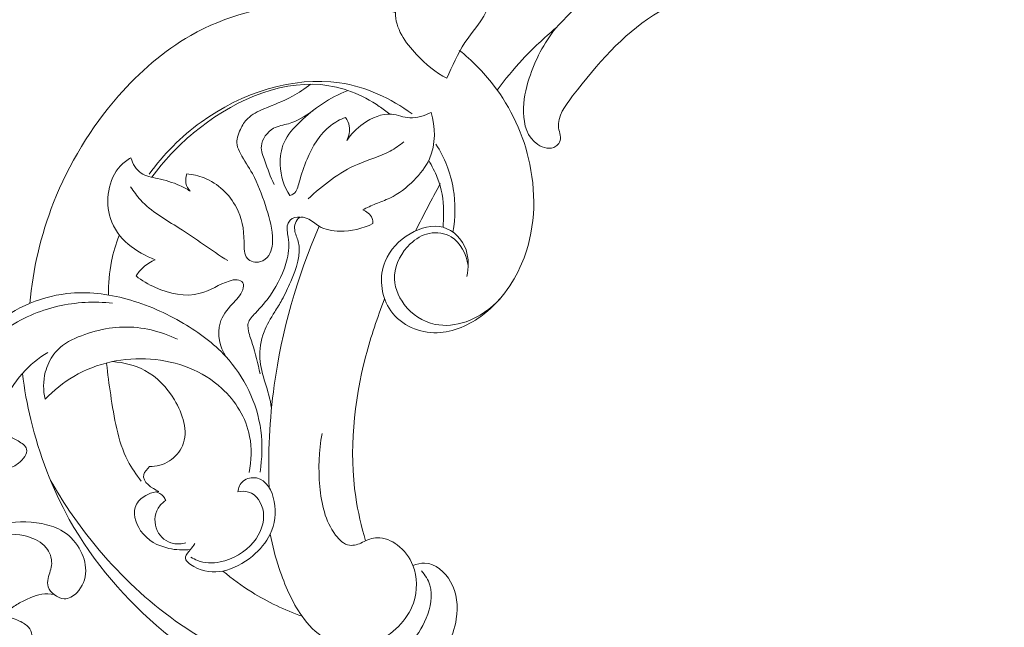
# Model space of a CAD drawing. Units: centimetres. Extents: x 165 to 332, y -118 to 118.
# Drawn here: x 253 to 264, y -47 to -41 of the extents above; entities that cross this region are included whole.
import ezdxf

# ---------------------------------------------------------------- set-up
doc = ezdxf.new("R2010")
doc.units = ezdxf.units.CM
doc.header["$MEASUREMENT"] = 0
doc.layers.add('layer 1', color=7, linetype='Continuous')

msp = doc.modelspace()

# ---------------------------------------------------------------- linework, layer by layer
at = {"layer": 'layer 1', "color": 250, "lineweight": 20}
for points, knots in [([(164.67986, -117.93056), (164.67986, -117.93056), (164.67986, 118.25515), (164.67986, 118.25515), (164.67986, 118.25515), (164.67986, 118.25515), (331.67985, 118.25515), (331.67985, 118.25515), (331.67985, 118.25515), (331.67985, 118.25515), (331.67985, -117.93056), (331.67985, -117.93056), (331.67985, -117.93056), (331.67985, -117.93056), (164.67986, -117.93056), (164.67986, -117.93056)], [0, 0, 0, 0, 0.2, 0.2, 0.2, 0.2, 0.4, 0.4, 0.4, 0.4, 0.6, 0.6, 0.6, 0.6, 1, 1, 1, 1]), ([(258.36568, -40.18799), (258.40688, -40.23216), (258.441, -40.28373), (258.46312, -40.34196), (258.46312, -40.34196), (258.50294, -40.44682), (258.50386, -40.57335), (258.46592, -40.68355), (258.46592, -40.68355), (258.41653, -40.82702), (258.30129, -40.94282), (258.21486, -41.07206), (258.21486, -41.07206), (258.13344, -41.19383), (258.07756, -41.3275), (258.01926, -41.45948)], [0, 0, 0, 0, 0.2, 0.2, 0.2, 0.2, 0.4, 0.4, 0.4, 0.4, 0.6, 0.6, 0.6, 0.6, 1, 1, 1, 1]), ([(259.1774, -40.94267), (259.31744, -40.78109), (259.4736, -40.63239), (259.64275, -40.5018), (259.64275, -40.5018), (259.81029, -40.37245), (259.99057, -40.2609), (260.17804, -40.16864)], [0, 0, 0, 0, 0.33333333, 0.33333333, 0.33333333, 0.33333333, 1, 1, 1, 1]), ([(258.01926, -41.45948), (257.89483, -41.39512), (257.78965, -41.30795), (257.68975, -41.20177), (257.68975, -41.20177), (257.56922, -41.07367), (257.45637, -40.91789), (257.46088, -40.74579), (257.46088, -40.74579), (257.46449, -40.60785), (257.54348, -40.45941), (257.63544, -40.34447)], [0, 0, 0, 0, 0.25, 0.25, 0.25, 0.25, 0.5, 0.5, 0.5, 0.5, 1, 1, 1, 1]), ([(259.19818, -40.91569), (259.07134, -41.07675), (258.97447, -41.26371), (258.91159, -41.45635), (258.91159, -41.45635), (258.87204, -41.57754), (258.84593, -41.70097), (258.84913, -41.82802), (258.84913, -41.82802), (258.8525, -41.96268), (258.88879, -42.1014), (259.00416, -42.17583), (259.00416, -42.17583), (259.06319, -42.21391), (259.14294, -42.23516), (259.20094, -42.19552), (259.20094, -42.19552), (259.21702, -42.18451), (259.23144, -42.16883), (259.23972, -42.15209), (259.23972, -42.15209), (259.26305, -42.10486), (259.2376, -42.04915), (259.23072, -41.99557), (259.23072, -41.99557), (259.21476, -41.87122), (259.29889, -41.7583), (259.38244, -41.64989), (259.38244, -41.64989), (259.6538, -41.29775), (259.91892, -40.99324), (260.25844, -40.77645), (260.25844, -40.77645), (260.54525, -40.59329), (260.88515, -40.47275), (261.21606, -40.41237)], [0, 0, 0, 0, 0.1, 0.1, 0.1, 0.1, 0.2, 0.2, 0.2, 0.2, 0.3, 0.3, 0.3, 0.3, 0.4, 0.4, 0.4, 0.4, 0.5, 0.5, 0.5, 0.5, 0.6, 0.6, 0.6, 0.6, 0.7, 0.7, 0.7, 0.7, 0.8, 0.8, 0.8, 0.8, 1, 1, 1, 1]), ([(253.49612, -43.89818), (253.52932, -43.52958), (253.61506, -43.15853), (253.75406, -42.80483), (253.75406, -42.80483), (253.91843, -42.38664), (254.15723, -41.9927), (254.45816, -41.64976), (254.45816, -41.64976), (254.68482, -41.39145), (254.94673, -41.16208), (255.2404, -40.99528), (255.2404, -40.99528), (255.61925, -40.78011), (256.05098, -40.66911), (256.47471, -40.6442), (256.47471, -40.6442), (256.81297, -40.62432), (257.14613, -40.6593), (257.46088, -40.74579)], [0, 0, 0, 0, 0.16666667, 0.16666667, 0.16666667, 0.16666667, 0.33333333, 0.33333333, 0.33333333, 0.33333333, 0.5, 0.5, 0.5, 0.5, 0.66666667, 0.66666667, 0.66666667, 0.66666667, 1, 1, 1, 1]), ([(258.56413, -41.5872), (258.65014, -41.47138), (258.74159, -41.35991), (258.84018, -41.2543), (258.84018, -41.2543), (258.95212, -41.1344), (259.07325, -41.02206), (259.19818, -40.91569)], [0, 0, 0, 0, 0.33333333, 0.33333333, 0.33333333, 0.33333333, 1, 1, 1, 1]), ([(258.15365, -41.15719), (258.29047, -41.26585), (258.41445, -41.39122), (258.52178, -41.53038), (258.52178, -41.53038), (258.71332, -41.7787), (258.85187, -42.0709), (258.91814, -42.39098), (258.91814, -42.39098), (258.99073, -42.74165), (258.97656, -43.1258), (258.82949, -43.46923), (258.82949, -43.46923), (258.73454, -43.69095), (258.58422, -43.89569), (258.38538, -44.03864), (258.38538, -44.03864), (258.23422, -44.14733), (258.05502, -44.2203), (257.8784, -44.21611), (257.8784, -44.21611), (257.68452, -44.21151), (257.49375, -44.11393), (257.39225, -43.94999), (257.39225, -43.94999), (257.3024, -43.80483), (257.28253, -43.60764), (257.34867, -43.44331), (257.34867, -43.44331), (257.39889, -43.31855), (257.49868, -43.21271), (257.62025, -43.14242), (257.62025, -43.14242), (257.73341, -43.07699), (257.86544, -43.04237), (257.9782, -43.07356), (257.9782, -43.07356), (258.09205, -43.10504), (258.18625, -43.20364), (258.22622, -43.31889), (258.22622, -43.31889), (258.25769, -43.40963), (258.25555, -43.5107), (258.23371, -43.60605)], [0, 0, 0, 0, 0.08333333, 0.08333333, 0.08333333, 0.08333333, 0.16666667, 0.16666667, 0.16666667, 0.16666667, 0.25, 0.25, 0.25, 0.25, 0.33333333, 0.33333333, 0.33333333, 0.33333333, 0.41666667, 0.41666667, 0.41666667, 0.41666667, 0.5, 0.5, 0.5, 0.5, 0.58333333, 0.58333333, 0.58333333, 0.58333333, 0.66666667, 0.66666667, 0.66666667, 0.66666667, 0.75, 0.75, 0.75, 0.75, 0.83333333, 0.83333333, 0.83333333, 0.83333333, 1, 1, 1, 1]), ([(257.64122, -41.84426), (257.41181, -41.67783), (257.14295, -41.55032), (256.85335, -41.50798), (256.85335, -41.50798), (256.35326, -41.43487), (255.79129, -41.61579), (255.35292, -41.93369), (255.35292, -41.93369), (255.13505, -42.09168), (254.94772, -42.28352), (254.79016, -42.49694)], [0, 0, 0, 0, 0.25, 0.25, 0.25, 0.25, 0.5, 0.5, 0.5, 0.5, 1, 1, 1, 1]), ([(257.39876, -41.84689), (257.36249, -41.81734), (257.32488, -41.78932), (257.28591, -41.763), (257.28591, -41.763), (257.09889, -41.63664), (256.88082, -41.54919), (256.65245, -41.52805), (256.65245, -41.52805), (256.18056, -41.48436), (255.66471, -41.72376), (255.2699, -42.05141), (255.2699, -42.05141), (255.09759, -42.19441), (254.94833, -42.35421), (254.81962, -42.53172)], [0, 0, 0, 0, 0.2, 0.2, 0.2, 0.2, 0.4, 0.4, 0.4, 0.4, 0.6, 0.6, 0.6, 0.6, 1, 1, 1, 1]), ([(255.19792, -42.49299), (255.26281, -42.50001), (255.32638, -42.51451), (255.38638, -42.53859), (255.38638, -42.53859), (255.53579, -42.59853), (255.66309, -42.71784), (255.73655, -42.8582), (255.73655, -42.8582), (255.79417, -42.96828), (255.81865, -43.09132), (255.82017, -43.23145), (255.82017, -43.23145), (255.8209, -43.29837), (255.81638, -43.36919), (255.85535, -43.4111), (255.85535, -43.4111), (255.88657, -43.4447), (255.94572, -43.45972), (255.99612, -43.44537), (255.99612, -43.44537), (256.03266, -43.43497), (256.06461, -43.40914), (256.08621, -43.37849), (256.08621, -43.37849), (256.12744, -43.31997), (256.131, -43.24383), (256.1264, -43.17254), (256.1264, -43.17254), (256.11855, -43.05097), (256.087, -42.94346), (256.05125, -42.83541), (256.05125, -42.83541), (256.01231, -42.71774), (255.96837, -42.59942), (255.90922, -42.49227), (255.90922, -42.49227), (255.86852, -42.41852), (255.82062, -42.35007), (255.78014, -42.27405), (255.78014, -42.27405), (255.76416, -42.24404), (255.74934, -42.21284), (255.74431, -42.17949), (255.74431, -42.17949), (255.73623, -42.12576), (255.75356, -42.06642), (255.77906, -42.01235), (255.77906, -42.01235), (255.79977, -41.96841), (255.82587, -41.92794), (255.85923, -41.89545), (255.85923, -41.89545), (255.90723, -41.84869), (255.97026, -41.81849), (256.03298, -41.79124), (256.03298, -41.79124), (256.13874, -41.74529), (256.24364, -41.70776), (256.34289, -41.65374), (256.34289, -41.65374), (256.41169, -41.61629), (256.47777, -41.57092), (256.54091, -41.5229)], [0, 0, 0, 0, 0.05882353, 0.05882353, 0.05882353, 0.05882353, 0.11764706, 0.11764706, 0.11764706, 0.11764706, 0.17647059, 0.17647059, 0.17647059, 0.17647059, 0.23529412, 0.23529412, 0.23529412, 0.23529412, 0.29411765, 0.29411765, 0.29411765, 0.29411765, 0.35294118, 0.35294118, 0.35294118, 0.35294118, 0.41176471, 0.41176471, 0.41176471, 0.41176471, 0.47058824, 0.47058824, 0.47058824, 0.47058824, 0.52941176, 0.52941176, 0.52941176, 0.52941176, 0.58823529, 0.58823529, 0.58823529, 0.58823529, 0.64705882, 0.64705882, 0.64705882, 0.64705882, 0.70588235, 0.70588235, 0.70588235, 0.70588235, 0.76470588, 0.76470588, 0.76470588, 0.76470588, 0.82352941, 0.82352941, 0.82352941, 0.82352941, 0.88235294, 0.88235294, 0.88235294, 0.88235294, 1, 1, 1, 1]), ([(256.31422, -42.7289), (256.25303, -42.63219), (256.2159, -42.51677), (256.21136, -42.39555), (256.21136, -42.39555), (256.20832, -42.31449), (256.21985, -42.23083), (256.25282, -42.15633), (256.25282, -42.15633), (256.29081, -42.07052), (256.35724, -41.99685), (256.42804, -41.92913), (256.42804, -41.92913), (256.57931, -41.78444), (256.75056, -41.6669), (256.93764, -41.59512)], [0, 0, 0, 0, 0.2, 0.2, 0.2, 0.2, 0.4, 0.4, 0.4, 0.4, 0.6, 0.6, 0.6, 0.6, 1, 1, 1, 1]), ([(256.14611, -42.60956), (256.10396, -42.52798), (256.07727, -42.44091), (256.04338, -42.35219), (256.04338, -42.35219), (256.0237, -42.30067), (256.00159, -42.24859), (256.00676, -42.19358), (256.00676, -42.19358), (256.01377, -42.11916), (256.07071, -42.03937), (256.13895, -42.00095), (256.13895, -42.00095), (256.1898, -41.97232), (256.24692, -41.96666), (256.30144, -41.95111), (256.30144, -41.95111), (256.39559, -41.92426), (256.48199, -41.86793), (256.56398, -41.81102)], [0, 0, 0, 0, 0.16666667, 0.16666667, 0.16666667, 0.16666667, 0.33333333, 0.33333333, 0.33333333, 0.33333333, 0.5, 0.5, 0.5, 0.5, 0.66666667, 0.66666667, 0.66666667, 0.66666667, 1, 1, 1, 1]), ([(257.84748, -41.82843), (257.77501, -41.864), (257.69319, -41.89235), (257.61655, -41.8877), (257.61655, -41.8877), (257.54918, -41.8836), (257.48582, -41.854), (257.41878, -41.84799), (257.41878, -41.84799), (257.31564, -41.83875), (257.20378, -41.88534), (257.11133, -41.95104), (257.11133, -41.95104), (257.04, -42.00171), (256.98023, -42.06374), (256.93292, -42.13459)], [0, 0, 0, 0, 0.2, 0.2, 0.2, 0.2, 0.4, 0.4, 0.4, 0.4, 0.6, 0.6, 0.6, 0.6, 1, 1, 1, 1]), ([(257.10548, -42.88445), (257.15192, -42.86127), (257.19852, -42.83834), (257.24633, -42.81868), (257.24633, -42.81868), (257.29721, -42.79777), (257.34947, -42.78057), (257.39919, -42.75719), (257.39919, -42.75719), (257.49576, -42.71177), (257.58277, -42.64304), (257.66057, -42.56457), (257.66057, -42.56457), (257.72964, -42.49489), (257.79144, -42.41754), (257.83018, -42.33035), (257.83018, -42.33035), (257.89998, -42.17325), (257.89482, -41.9842), (257.84748, -41.82843)], [0, 0, 0, 0, 0.16666667, 0.16666667, 0.16666667, 0.16666667, 0.33333333, 0.33333333, 0.33333333, 0.33333333, 0.5, 0.5, 0.5, 0.5, 0.66666667, 0.66666667, 0.66666667, 0.66666667, 1, 1, 1, 1]), ([(256.91816, -41.88286), (256.86227, -41.90531), (256.80749, -41.93405), (256.75882, -41.9712), (256.75882, -41.9712), (256.64117, -42.06101), (256.55921, -42.20001), (256.50217, -42.33408), (256.50217, -42.33408), (256.46759, -42.41536), (256.44218, -42.49482), (256.41762, -42.58611), (256.41762, -42.58611), (256.40499, -42.63307), (256.39259, -42.68315), (256.35622, -42.70953), (256.35622, -42.70953), (256.34391, -42.71845), (256.32886, -42.72466), (256.31422, -42.7289)], [0, 0, 0, 0, 0.16666667, 0.16666667, 0.16666667, 0.16666667, 0.33333333, 0.33333333, 0.33333333, 0.33333333, 0.5, 0.5, 0.5, 0.5, 0.66666667, 0.66666667, 0.66666667, 0.66666667, 1, 1, 1, 1]), ([(256.93292, -42.13459), (256.95649, -42.0858), (256.96934, -42.02877), (256.96066, -41.97752), (256.96066, -41.97752), (256.95473, -41.94251), (256.93875, -41.91019), (256.91816, -41.88286)], [0, 0, 0, 0, 0.33333333, 0.33333333, 0.33333333, 0.33333333, 1, 1, 1, 1]), ([(256.51282, -42.76552), (256.67381, -42.61756), (256.8507, -42.47725), (257.04843, -42.39162), (257.04843, -42.39162), (257.16581, -42.34078), (257.29055, -42.30922), (257.40307, -42.2479), (257.40307, -42.2479), (257.45539, -42.2194), (257.50507, -42.18446), (257.553, -42.14801)], [0, 0, 0, 0, 0.25, 0.25, 0.25, 0.25, 0.5, 0.5, 0.5, 0.5, 1, 1, 1, 1]), ([(258.08438, -43.12566), (258.11056, -42.96956), (258.11371, -42.80986), (258.08822, -42.65726), (258.08822, -42.65726), (258.05904, -42.48262), (257.99237, -42.31728), (257.9006, -42.17259)], [0, 0, 0, 0, 0.33333333, 0.33333333, 0.33333333, 0.33333333, 1, 1, 1, 1]), ([(254.59281, -42.31991), (254.55196, -42.34453), (254.51253, -42.37354), (254.47933, -42.40832), (254.47933, -42.40832), (254.34268, -42.5514), (254.31127, -42.79208), (254.37062, -42.97729), (254.37062, -42.97729), (254.44265, -43.20213), (254.64845, -43.34523), (254.85623, -43.42418)], [0, 0, 0, 0, 0.25, 0.25, 0.25, 0.25, 0.5, 0.5, 0.5, 0.5, 1, 1, 1, 1]), ([(255.23578, -42.68234), (255.19888, -42.65954), (255.16035, -42.63882), (255.12075, -42.62087), (255.12075, -42.62087), (255.04521, -42.58661), (254.96572, -42.56236), (254.88154, -42.54459), (254.88154, -42.54459), (254.8188, -42.53133), (254.75346, -42.52167), (254.70331, -42.48753), (254.70331, -42.48753), (254.64909, -42.45061), (254.61263, -42.38504), (254.59281, -42.31991)], [0, 0, 0, 0, 0.2, 0.2, 0.2, 0.2, 0.4, 0.4, 0.4, 0.4, 0.6, 0.6, 0.6, 0.6, 1, 1, 1, 1]), ([(257.9782, -43.07356), (257.97935, -43.01167), (257.98417, -42.9542), (257.98365, -42.89516), (257.98365, -42.89516), (257.9826, -42.77698), (257.96018, -42.65254), (257.91409, -42.53547), (257.91409, -42.53547), (257.88883, -42.47131), (257.85648, -42.40936), (257.82134, -42.3493)], [0, 0, 0, 0, 0.25, 0.25, 0.25, 0.25, 0.5, 0.5, 0.5, 0.5, 1, 1, 1, 1]), ([(255.19792, -42.49299), (255.1872, -42.52614), (255.18295, -42.56224), (255.18951, -42.59525), (255.18951, -42.59525), (255.1961, -42.62844), (255.2136, -42.65849), (255.23578, -42.68234)], [0, 0, 0, 0, 0.33333333, 0.33333333, 0.33333333, 0.33333333, 1, 1, 1, 1]), ([(255.64272, -43.43465), (255.46463, -43.32135), (255.29637, -43.19646), (255.11655, -43.08299), (255.11655, -43.08299), (254.96907, -42.98992), (254.8138, -42.90452), (254.69754, -42.77731), (254.69754, -42.77731), (254.65733, -42.73332), (254.6218, -42.68433), (254.58918, -42.63387)], [0, 0, 0, 0, 0.25, 0.25, 0.25, 0.25, 0.5, 0.5, 0.5, 0.5, 1, 1, 1, 1]), ([(257.21704, -43.03255), (257.2168, -43.01341), (257.21411, -42.99417), (257.20744, -42.97673), (257.20744, -42.97673), (257.1907, -42.93298), (257.14895, -42.90049), (257.10548, -42.88445)], [0, 0, 0, 0, 0.33333333, 0.33333333, 0.33333333, 0.33333333, 1, 1, 1, 1]), ([(255.99403, -44.66099), (255.96732, -44.55065), (255.94399, -44.43832), (255.90868, -44.33169), (255.90868, -44.33169), (255.89174, -44.28056), (255.87205, -44.23073), (255.86406, -44.17509), (255.86406, -44.17509), (255.861, -44.15381), (255.85966, -44.13168), (255.86455, -44.11129), (255.86455, -44.11129), (255.87448, -44.06988), (255.91012, -44.03565), (255.94312, -44.00179), (255.94312, -44.00179), (256.00495, -43.93832), (256.05747, -43.87612), (256.1052, -43.80779), (256.1052, -43.80779), (256.18773, -43.68968), (256.25594, -43.5533), (256.28684, -43.41417), (256.28684, -43.41417), (256.30415, -43.33622), (256.30975, -43.25741), (256.29791, -43.17844), (256.29791, -43.17844), (256.29086, -43.13139), (256.27763, -43.08429), (256.29306, -43.03894), (256.29306, -43.03894), (256.29835, -43.02342), (256.30699, -43.0081), (256.31883, -42.99636), (256.31883, -42.99636), (256.34676, -42.96868), (256.39249, -42.96087), (256.42913, -42.96535)], [0, 0, 0, 0, 0.09090909, 0.09090909, 0.09090909, 0.09090909, 0.18181818, 0.18181818, 0.18181818, 0.18181818, 0.27272727, 0.27272727, 0.27272727, 0.27272727, 0.36363636, 0.36363636, 0.36363636, 0.36363636, 0.45454545, 0.45454545, 0.45454545, 0.45454545, 0.54545455, 0.54545455, 0.54545455, 0.54545455, 0.63636364, 0.63636364, 0.63636364, 0.63636364, 0.72727273, 0.72727273, 0.72727273, 0.72727273, 0.81818182, 0.81818182, 0.81818182, 0.81818182, 1, 1, 1, 1]), ([(256.11689, -45.03241), (256.09083, -44.83571), (256.0022, -44.67485), (255.99121, -44.49321), (255.99121, -44.49321), (255.98551, -44.39918), (256.00063, -44.29959), (256.03631, -44.20672), (256.03631, -44.20672), (256.06539, -44.13101), (256.10813, -44.05978), (256.1518, -43.98955), (256.1518, -43.98955), (256.17867, -43.94632), (256.20589, -43.90349), (256.23035, -43.85976), (256.23035, -43.85976), (256.26584, -43.79629), (256.29551, -43.73092), (256.32484, -43.66191), (256.32484, -43.66191), (256.38526, -43.51977), (256.44424, -43.36217), (256.40615, -43.22577), (256.40615, -43.22577), (256.39451, -43.18408), (256.3738, -43.14437), (256.36833, -43.10117), (256.36833, -43.10117), (256.3653, -43.07728), (256.36694, -43.05233), (256.37598, -43.02707), (256.37598, -43.02707), (256.38455, -43.00315), (256.39976, -42.97898), (256.4198, -42.96894), (256.4198, -42.96894), (256.44427, -42.95669), (256.47595, -42.96554), (256.50312, -42.97776), (256.50312, -42.97776), (256.55432, -43.00079), (256.58951, -43.03578), (256.63245, -43.06095), (256.63245, -43.06095), (256.69638, -43.09841), (256.77747, -43.11412), (256.85856, -43.1158), (256.85856, -43.1158), (256.98194, -43.11835), (257.10534, -43.08846), (257.21704, -43.03255)], [0, 0, 0, 0, 0.07142857, 0.07142857, 0.07142857, 0.07142857, 0.14285714, 0.14285714, 0.14285714, 0.14285714, 0.21428571, 0.21428571, 0.21428571, 0.21428571, 0.28571429, 0.28571429, 0.28571429, 0.28571429, 0.35714286, 0.35714286, 0.35714286, 0.35714286, 0.42857143, 0.42857143, 0.42857143, 0.42857143, 0.5, 0.5, 0.5, 0.5, 0.57142857, 0.57142857, 0.57142857, 0.57142857, 0.64285714, 0.64285714, 0.64285714, 0.64285714, 0.71428571, 0.71428571, 0.71428571, 0.71428571, 0.78571429, 0.78571429, 0.78571429, 0.78571429, 0.85714286, 0.85714286, 0.85714286, 0.85714286, 1, 1, 1, 1]), ([(256.09169, -45.89422), (256.07747, -45.52718), (256.09472, -45.15556), (256.14619, -44.78503), (256.14619, -44.78503), (256.22768, -44.19833), (256.39495, -43.61439), (256.63245, -43.06095)], [0, 0, 0, 0, 0.33333333, 0.33333333, 0.33333333, 0.33333333, 1, 1, 1, 1]), ([(258.59765, -43.84334), (258.49678, -43.95542), (258.36755, -44.04769), (258.22597, -44.09666), (258.22597, -44.09666), (258.11595, -44.13472), (257.99847, -44.14664), (257.89072, -44.12459), (257.89072, -44.12459), (257.75775, -44.09739), (257.63959, -44.01848), (257.55666, -43.90852), (257.55666, -43.90852), (257.48813, -43.81765), (257.44366, -43.70559), (257.4514, -43.59052), (257.4514, -43.59052), (257.45963, -43.46829), (257.52677, -43.34266), (257.62218, -43.25294), (257.62218, -43.25294), (257.68156, -43.19707), (257.75191, -43.15512), (257.82735, -43.13931), (257.82735, -43.13931), (257.90915, -43.12216), (257.99695, -43.13575), (258.06549, -43.17679), (258.06549, -43.17679), (258.16974, -43.23919), (258.22948, -43.36507), (258.24969, -43.48668)], [0, 0, 0, 0, 0.11111111, 0.11111111, 0.11111111, 0.11111111, 0.22222222, 0.22222222, 0.22222222, 0.22222222, 0.33333333, 0.33333333, 0.33333333, 0.33333333, 0.44444444, 0.44444444, 0.44444444, 0.44444444, 0.55555556, 0.55555556, 0.55555556, 0.55555556, 0.66666667, 0.66666667, 0.66666667, 0.66666667, 0.77777778, 0.77777778, 0.77777778, 0.77777778, 1, 1, 1, 1]), ([(254.46338, -43.16278), (254.42866, -43.25366), (254.40131, -43.34704), (254.38232, -43.4415), (254.38232, -43.4415), (254.35795, -43.56276), (254.34735, -43.6858), (254.34993, -43.80687)], [0, 0, 0, 0, 0.33333333, 0.33333333, 0.33333333, 0.33333333, 1, 1, 1, 1]), ([(254.85623, -43.42418), (254.80905, -43.44445), (254.76391, -43.47278), (254.72522, -43.5082), (254.72522, -43.5082), (254.69549, -43.53544), (254.66955, -43.56683), (254.64785, -43.6005)], [0, 0, 0, 0, 0.33333333, 0.33333333, 0.33333333, 0.33333333, 1, 1, 1, 1]), ([(254.64785, -43.6005), (254.71151, -43.6511), (254.78139, -43.69175), (254.85798, -43.72573), (254.85798, -43.72573), (255.00792, -43.79226), (255.18366, -43.83324), (255.34418, -43.78856), (255.34418, -43.78856), (255.45092, -43.75885), (255.55093, -43.69125), (255.65794, -43.65542), (255.65794, -43.65542), (255.68568, -43.64615), (255.71389, -43.63899), (255.74349, -43.64206), (255.74349, -43.64206), (255.76842, -43.64465), (255.79435, -43.6545), (255.80573, -43.67344), (255.80573, -43.67344), (255.81788, -43.69365), (255.81349, -43.72422), (255.80446, -43.75109), (255.80446, -43.75109), (255.7829, -43.81523), (255.73493, -43.85826), (255.69013, -43.90623), (255.69013, -43.90623), (255.63354, -43.96684), (255.582, -44.03533), (255.55921, -44.11101), (255.55921, -44.11101), (255.52294, -44.23144), (255.55949, -44.37003), (255.62001, -44.47276)], [0, 0, 0, 0, 0.1, 0.1, 0.1, 0.1, 0.2, 0.2, 0.2, 0.2, 0.3, 0.3, 0.3, 0.3, 0.4, 0.4, 0.4, 0.4, 0.5, 0.5, 0.5, 0.5, 0.6, 0.6, 0.6, 0.6, 0.7, 0.7, 0.7, 0.7, 0.8, 0.8, 0.8, 0.8, 1, 1, 1, 1]), ([(253.69261, -44.42948), (253.58988, -44.48891), (253.495, -44.56786), (253.41527, -44.65676), (253.41527, -44.65676), (253.32422, -44.75827), (253.2529, -44.87276), (253.21448, -45.01267), (253.21448, -45.01267), (253.1879, -45.10952), (253.17706, -45.21856), (253.22157, -45.28463), (253.22157, -45.28463), (253.2523, -45.33023), (253.30939, -45.35536), (253.36839, -45.38827), (253.36839, -45.38827), (253.41083, -45.41193), (253.45425, -45.43963), (253.46193, -45.4773), (253.46193, -45.4773), (253.47163, -45.5248), (253.42449, -45.58817), (253.37237, -45.63023), (253.37237, -45.63023), (253.27137, -45.71175), (253.15171, -45.71329), (253.04463, -45.68565), (253.04463, -45.68565), (252.92268, -45.65415), (252.81706, -45.58483), (252.74259, -45.48955), (252.74259, -45.48955), (252.61151, -45.32185), (252.57695, -45.07377), (252.62446, -44.84736), (252.62446, -44.84736), (252.67806, -44.59196), (252.83612, -44.36413), (253.03522, -44.18729), (253.03522, -44.18729), (253.28157, -43.96847), (253.59079, -43.82771), (253.89885, -43.79177), (253.89885, -43.79177), (254.12067, -43.7659), (254.34188, -43.79435), (254.55093, -43.85172), (254.55093, -43.85172), (254.76802, -43.91128), (254.97199, -44.00203), (255.16268, -44.11438), (255.16268, -44.11438), (255.33042, -44.21319), (255.48788, -44.32874), (255.62001, -44.47276), (255.62001, -44.47276), (255.81921, -44.6899), (255.96079, -44.97178), (256.00091, -45.27343), (256.00091, -45.27343), (256.02068, -45.42209), (256.0158, -45.57557), (255.99235, -45.72661)], [0, 0, 0, 0, 0.05882353, 0.05882353, 0.05882353, 0.05882353, 0.11764706, 0.11764706, 0.11764706, 0.11764706, 0.17647059, 0.17647059, 0.17647059, 0.17647059, 0.23529412, 0.23529412, 0.23529412, 0.23529412, 0.29411765, 0.29411765, 0.29411765, 0.29411765, 0.35294118, 0.35294118, 0.35294118, 0.35294118, 0.41176471, 0.41176471, 0.41176471, 0.41176471, 0.47058824, 0.47058824, 0.47058824, 0.47058824, 0.52941176, 0.52941176, 0.52941176, 0.52941176, 0.58823529, 0.58823529, 0.58823529, 0.58823529, 0.64705882, 0.64705882, 0.64705882, 0.64705882, 0.70588235, 0.70588235, 0.70588235, 0.70588235, 0.76470588, 0.76470588, 0.76470588, 0.76470588, 0.82352941, 0.82352941, 0.82352941, 0.82352941, 0.88235294, 0.88235294, 0.88235294, 0.88235294, 1, 1, 1, 1]), ([(252.68358, -45.25904), (252.66582, -45.15742), (252.66042, -45.05006), (252.67751, -44.94546), (252.67751, -44.94546), (252.72645, -44.64582), (252.95994, -44.36882), (253.22363, -44.18453), (253.22363, -44.18453), (253.40366, -44.05871), (253.59778, -43.97611), (253.79952, -43.92952), (253.79952, -43.92952), (253.9954, -43.88429), (254.19845, -43.87302), (254.39204, -43.89578)], [0, 0, 0, 0, 0.2, 0.2, 0.2, 0.2, 0.4, 0.4, 0.4, 0.4, 0.6, 0.6, 0.6, 0.6, 1, 1, 1, 1]), ([(257.1373, -46.46904), (257.09062, -46.3149), (257.05404, -46.15662), (257.03041, -45.99503), (257.03041, -45.99503), (256.95779, -45.49844), (257.00738, -44.97044), (257.13952, -44.46734), (257.13952, -44.46734), (257.19464, -44.25744), (257.26413, -44.05187), (257.34394, -43.84938)], [0, 0, 0, 0, 0.25, 0.25, 0.25, 0.25, 0.5, 0.5, 0.5, 0.5, 1, 1, 1, 1]), ([(253.91541, -44.30964), (254.10085, -44.21821), (254.30508, -44.15931), (254.50614, -44.15396), (254.50614, -44.15396), (254.71368, -44.14843), (254.91783, -44.19996), (255.09706, -44.28694)], [0, 0, 0, 0, 0.33333333, 0.33333333, 0.33333333, 0.33333333, 1, 1, 1, 1]), ([(253.91541, -44.30964), (253.85558, -44.34471), (253.79996, -44.39137), (253.75717, -44.44711), (253.75717, -44.44711), (253.7127, -44.50504), (253.68207, -44.57279), (253.66435, -44.64273), (253.66435, -44.64273), (253.63959, -44.74048), (253.64006, -44.84253), (253.66211, -44.93559)], [0, 0, 0, 0, 0.25, 0.25, 0.25, 0.25, 0.5, 0.5, 0.5, 0.5, 1, 1, 1, 1]), ([(253.66211, -44.93559), (253.75505, -44.84049), (253.85972, -44.7553), (253.9738, -44.68831), (253.9738, -44.68831), (254.22499, -44.54083), (254.52179, -44.48157), (254.80414, -44.50192), (254.80414, -44.50192), (255.09479, -44.52286), (255.37014, -44.62816), (255.57746, -44.818), (255.57746, -44.818), (255.72689, -44.95481), (255.84099, -45.13555), (255.87977, -45.33795), (255.87977, -45.33795), (255.9041, -45.46492), (255.8988, -45.60042), (255.87316, -45.73093)], [0, 0, 0, 0, 0.16666667, 0.16666667, 0.16666667, 0.16666667, 0.33333333, 0.33333333, 0.33333333, 0.33333333, 0.5, 0.5, 0.5, 0.5, 0.66666667, 0.66666667, 0.66666667, 0.66666667, 1, 1, 1, 1]), ([(254.32895, -44.54977), (254.33927, -44.66326), (254.35594, -44.77487), (254.37286, -44.88765), (254.37286, -44.88765), (254.40987, -45.13443), (254.44807, -45.38681), (254.55859, -45.60172), (254.55859, -45.60172), (254.59924, -45.68076), (254.64968, -45.75474), (254.70433, -45.82422)], [0, 0, 0, 0, 0.25, 0.25, 0.25, 0.25, 0.5, 0.5, 0.5, 0.5, 1, 1, 1, 1]), ([(254.39423, -44.52859), (254.51611, -44.53697), (254.63814, -44.56846), (254.74249, -44.62372), (254.74249, -44.62372), (254.87587, -44.69434), (254.98039, -44.80379), (255.06434, -44.94406), (255.06434, -44.94406), (255.1544, -45.09451), (255.22079, -45.28043), (255.15115, -45.43941), (255.15115, -45.43941), (255.12301, -45.50363), (255.07269, -45.56345), (255.01194, -45.60305), (255.01194, -45.60305), (254.94596, -45.64606), (254.8677, -45.66522), (254.79371, -45.66628)], [0, 0, 0, 0, 0.16666667, 0.16666667, 0.16666667, 0.16666667, 0.33333333, 0.33333333, 0.33333333, 0.33333333, 0.5, 0.5, 0.5, 0.5, 0.66666667, 0.66666667, 0.66666667, 0.66666667, 1, 1, 1, 1]), ([(257.64961, -46.73681), (257.69087, -46.72155), (257.73521, -46.7112), (257.77747, -46.71221), (257.77747, -46.71221), (257.89628, -46.71503), (257.99865, -46.80748), (258.05928, -46.91499), (258.05928, -46.91499), (258.1279, -47.03667), (258.14306, -47.17761), (258.12105, -47.31646), (258.12105, -47.31646), (258.08827, -47.52335), (257.973, -47.72562), (257.8172, -47.87499), (257.8172, -47.87499), (257.58507, -48.09754), (257.26295, -48.20269), (256.95245, -48.23007), (256.95245, -48.23007), (256.59426, -48.26165), (256.25154, -48.18974), (255.93626, -48.06434), (255.93626, -48.06434), (255.57256, -47.91969), (255.24538, -47.70386), (254.94699, -47.45354), (254.94699, -47.45354), (254.53888, -47.11117), (254.18464, -46.70428), (253.92423, -46.23743), (253.92423, -46.23743), (253.73738, -45.90245), (253.59884, -45.5366), (253.50734, -45.15702), (253.50734, -45.15702), (253.46771, -44.99266), (253.43691, -44.82573), (253.41527, -44.65676)], [0, 0, 0, 0, 0.09090909, 0.09090909, 0.09090909, 0.09090909, 0.18181818, 0.18181818, 0.18181818, 0.18181818, 0.27272727, 0.27272727, 0.27272727, 0.27272727, 0.36363636, 0.36363636, 0.36363636, 0.36363636, 0.45454545, 0.45454545, 0.45454545, 0.45454545, 0.54545455, 0.54545455, 0.54545455, 0.54545455, 0.63636364, 0.63636364, 0.63636364, 0.63636364, 0.72727273, 0.72727273, 0.72727273, 0.72727273, 0.81818182, 0.81818182, 0.81818182, 0.81818182, 1, 1, 1, 1]), ([(257.10387, -46.4861), (257.06057, -46.50842), (257.00899, -46.52383), (256.96408, -46.51786), (256.96408, -46.51786), (256.90188, -46.50958), (256.85248, -46.46027), (256.8124, -46.4072), (256.8124, -46.4072), (256.69659, -46.25392), (256.65851, -46.06943), (256.64103, -45.88084), (256.64103, -45.88084), (256.62346, -45.69129), (256.62671, -45.49761), (256.66639, -45.30791)], [0, 0, 0, 0, 0.2, 0.2, 0.2, 0.2, 0.4, 0.4, 0.4, 0.4, 0.6, 0.6, 0.6, 0.6, 1, 1, 1, 1]), ([(254.79371, -45.66628), (254.76769, -45.69033), (254.73977, -45.72189), (254.73198, -45.75279), (254.73198, -45.75279), (254.71239, -45.83045), (254.82002, -45.90396), (254.89664, -45.9343)], [0, 0, 0, 0, 0.33333333, 0.33333333, 0.33333333, 0.33333333, 1, 1, 1, 1]), ([(255.2858, -46.50046), (255.26912, -46.52148), (255.25534, -46.5427), (255.23733, -46.56473), (255.23733, -46.56473), (255.21585, -46.59101), (255.18835, -46.61843), (255.1838, -46.64431), (255.1838, -46.64431), (255.17661, -46.68515), (255.22654, -46.72214), (255.27514, -46.74907), (255.27514, -46.74907), (255.38397, -46.80935), (255.48613, -46.81914), (255.58997, -46.79734), (255.58997, -46.79734), (255.70152, -46.77393), (255.81501, -46.71405), (255.91104, -46.63437), (255.91104, -46.63437), (255.99157, -46.56756), (256.05983, -46.48685), (256.10318, -46.39658), (256.10318, -46.39658), (256.15507, -46.28856), (256.17131, -46.16686), (256.14698, -46.04425), (256.14698, -46.04425), (256.1238, -45.92744), (256.06382, -45.80979), (255.95379, -45.78898), (255.95379, -45.78898), (255.90563, -45.77987), (255.84785, -45.78933), (255.80969, -45.82245), (255.80969, -45.82245), (255.77685, -45.85092), (255.75852, -45.89692), (255.75084, -45.93889)], [0, 0, 0, 0, 0.09090909, 0.09090909, 0.09090909, 0.09090909, 0.18181818, 0.18181818, 0.18181818, 0.18181818, 0.27272727, 0.27272727, 0.27272727, 0.27272727, 0.36363636, 0.36363636, 0.36363636, 0.36363636, 0.45454545, 0.45454545, 0.45454545, 0.45454545, 0.54545455, 0.54545455, 0.54545455, 0.54545455, 0.63636364, 0.63636364, 0.63636364, 0.63636364, 0.72727273, 0.72727273, 0.72727273, 0.72727273, 0.81818182, 0.81818182, 0.81818182, 0.81818182, 1, 1, 1, 1]), ([(257.74263, -46.79409), (257.78295, -46.83915), (257.81677, -46.89296), (257.83444, -46.95199), (257.83444, -46.95199), (257.86755, -47.0626), (257.84398, -47.19159), (257.79508, -47.30924), (257.79508, -47.30924), (257.70662, -47.52208), (257.53529, -47.69784), (257.33809, -47.80045), (257.33809, -47.80045), (257.14421, -47.90132), (256.92534, -47.93149), (256.71333, -47.9302), (256.71333, -47.9302), (256.43758, -47.92853), (256.17345, -47.87366), (255.92328, -47.78566), (255.92328, -47.78566), (255.57492, -47.66311), (255.25367, -47.47635), (254.96265, -47.25383), (254.96265, -47.25383), (254.66279, -47.02456), (254.39501, -46.75735), (254.15965, -46.4628), (254.15965, -46.4628), (253.99703, -46.25928), (253.84987, -46.04272), (253.72043, -45.81525)], [0, 0, 0, 0, 0.11111111, 0.11111111, 0.11111111, 0.11111111, 0.22222222, 0.22222222, 0.22222222, 0.22222222, 0.33333333, 0.33333333, 0.33333333, 0.33333333, 0.44444444, 0.44444444, 0.44444444, 0.44444444, 0.55555556, 0.55555556, 0.55555556, 0.55555556, 0.66666667, 0.66666667, 0.66666667, 0.66666667, 0.77777778, 0.77777778, 0.77777778, 0.77777778, 1, 1, 1, 1]), ([(254.89664, -45.9343), (254.8552, -45.93755), (254.81422, -45.94855), (254.77438, -45.96785), (254.77438, -45.96785), (254.72477, -45.99187), (254.67691, -46.02873), (254.65209, -46.07413), (254.65209, -46.07413), (254.60532, -46.15972), (254.64043, -46.27562), (254.69806, -46.35999), (254.69806, -46.35999), (254.77232, -46.46871), (254.884, -46.52509), (255.00463, -46.55182), (255.00463, -46.55182), (255.08006, -46.56853), (255.159, -46.57365), (255.23733, -46.56473)], [0, 0, 0, 0, 0.16666667, 0.16666667, 0.16666667, 0.16666667, 0.33333333, 0.33333333, 0.33333333, 0.33333333, 0.5, 0.5, 0.5, 0.5, 0.66666667, 0.66666667, 0.66666667, 0.66666667, 1, 1, 1, 1]), ([(254.96975, -46.03309), (254.96379, -46.01755), (254.95573, -46.00283), (254.94518, -45.99016), (254.94518, -45.99016), (254.9238, -45.9645), (254.89221, -45.94728), (254.85943, -45.93934)], [0, 0, 0, 0, 0.33333333, 0.33333333, 0.33333333, 0.33333333, 1, 1, 1, 1]), ([(255.75084, -45.93889), (255.78995, -45.93176), (255.8314, -45.9304), (255.86799, -45.9412), (255.86799, -45.9412), (255.95519, -45.96691), (256.01484, -46.06165), (256.02852, -46.15878), (256.02852, -46.15878), (256.04463, -46.27313), (255.99702, -46.39081), (255.92221, -46.48313), (255.92221, -46.48313), (255.83073, -46.59604), (255.69857, -46.67105), (255.56115, -46.69786), (255.56115, -46.69786), (255.47637, -46.71441), (255.3896, -46.71261), (255.31441, -46.68351), (255.31441, -46.68351), (255.28892, -46.67364), (255.26476, -46.66064), (255.24223, -46.64559)], [0, 0, 0, 0, 0.14285714, 0.14285714, 0.14285714, 0.14285714, 0.28571429, 0.28571429, 0.28571429, 0.28571429, 0.42857143, 0.42857143, 0.42857143, 0.42857143, 0.57142857, 0.57142857, 0.57142857, 0.57142857, 0.71428571, 0.71428571, 0.71428571, 0.71428571, 1, 1, 1, 1]), ([(255.18947, -46.49117), (255.14474, -46.50326), (255.09738, -46.50726), (255.05318, -46.49858), (255.05318, -46.49858), (254.97757, -46.48372), (254.91121, -46.43169), (254.8778, -46.35927), (254.8778, -46.35927), (254.84335, -46.28462), (254.84393, -46.1883), (254.88786, -46.11656), (254.88786, -46.11656), (254.90824, -46.08328), (254.93795, -46.05529), (254.96975, -46.03309)], [0, 0, 0, 0, 0.2, 0.2, 0.2, 0.2, 0.4, 0.4, 0.4, 0.4, 0.6, 0.6, 0.6, 0.6, 1, 1, 1, 1]), ([(252.37525, -46.7959), (252.45405, -46.7285), (252.53795, -46.6679), (252.62375, -46.6082), (252.62375, -46.6082), (252.69485, -46.5586), (252.76725, -46.5097), (252.84635, -46.476), (252.84635, -46.476), (252.93365, -46.4388), (253.02915, -46.4201), (253.12545, -46.4088), (253.12545, -46.4088), (253.24195, -46.3951), (253.35965, -46.392), (253.47285, -46.4239), (253.47285, -46.4239), (253.54925, -46.4453), (253.62355, -46.4827), (253.67305, -46.5444), (253.67305, -46.5444), (253.71195, -46.5929), (253.73555, -46.6564), (253.73315, -46.716), (253.73315, -46.716), (253.73095, -46.7703), (253.70705, -46.8213), (253.69545, -46.8771), (253.69545, -46.8771), (253.68895, -46.9083), (253.68625, -46.9411), (253.69545, -46.9698), (253.69545, -46.9698), (253.70565, -47.0017), (253.73065, -47.0286), (253.75955, -47.0513), (253.75955, -47.0513), (253.79275, -47.0772), (253.83105, -47.0976), (253.86975, -47.0985), (253.86975, -47.0985), (253.91835, -47.0996), (253.96755, -47.0698), (254.00515, -47.0324), (254.00515, -47.0324), (254.06965, -46.9683), (254.10015, -46.8817), (254.10175, -46.7959), (254.10175, -46.7959), (254.10335, -46.71), (254.07575, -46.6251), (254.03105, -46.5502), (254.03105, -46.5502), (253.98235, -46.4685), (253.91305, -46.3988), (253.83085, -46.3531), (253.83085, -46.3531), (253.76765, -46.318), (253.69675, -46.2971), (253.62475, -46.2836), (253.62475, -46.2836), (253.47425, -46.2554), (253.31905, -46.26), (253.16905, -46.2882), (253.16905, -46.2882), (253.00355, -46.3194), (252.84435, -46.3795), (252.69795, -46.4609), (252.69795, -46.4609), (252.58685, -46.5227), (252.48315, -46.5968), (252.38935, -46.6812)], [0, 0, 0, 0, 0.05263158, 0.05263158, 0.05263158, 0.05263158, 0.10526316, 0.10526316, 0.10526316, 0.10526316, 0.15789474, 0.15789474, 0.15789474, 0.15789474, 0.21052632, 0.21052632, 0.21052632, 0.21052632, 0.26315789, 0.26315789, 0.26315789, 0.26315789, 0.31578947, 0.31578947, 0.31578947, 0.31578947, 0.36842105, 0.36842105, 0.36842105, 0.36842105, 0.42105263, 0.42105263, 0.42105263, 0.42105263, 0.47368421, 0.47368421, 0.47368421, 0.47368421, 0.52631579, 0.52631579, 0.52631579, 0.52631579, 0.57894737, 0.57894737, 0.57894737, 0.57894737, 0.63157895, 0.63157895, 0.63157895, 0.63157895, 0.68421053, 0.68421053, 0.68421053, 0.68421053, 0.73684211, 0.73684211, 0.73684211, 0.73684211, 0.78947368, 0.78947368, 0.78947368, 0.78947368, 0.84210526, 0.84210526, 0.84210526, 0.84210526, 0.89473684, 0.89473684, 0.89473684, 0.89473684, 1, 1, 1, 1]), ([(257.10387, -46.4861), (257.1532, -46.45836), (257.20922, -46.4384), (257.26353, -46.43627), (257.26353, -46.43627), (257.34251, -46.43318), (257.41783, -46.46781), (257.48058, -46.51493), (257.48058, -46.51493), (257.55703, -46.57233), (257.6148, -46.64826), (257.64961, -46.73681), (257.64961, -46.73681), (257.69838, -46.86079), (257.70216, -47.00952), (257.65506, -47.14459), (257.65506, -47.14459), (257.58983, -47.33165), (257.42702, -47.49253), (257.24032, -47.56269), (257.24032, -47.56269), (257.05576, -47.63204), (256.84783, -47.61274), (256.69191, -47.52294), (256.69191, -47.52294), (256.5927, -47.46581), (256.51455, -47.38015), (256.44848, -47.28674), (256.44848, -47.28674), (256.33786, -47.13034), (256.26116, -46.95219), (256.20011, -46.7683), (256.20011, -46.7683), (256.15986, -46.64705), (256.12642, -46.52329), (256.10318, -46.39658)], [0, 0, 0, 0, 0.1, 0.1, 0.1, 0.1, 0.2, 0.2, 0.2, 0.2, 0.3, 0.3, 0.3, 0.3, 0.4, 0.4, 0.4, 0.4, 0.5, 0.5, 0.5, 0.5, 0.6, 0.6, 0.6, 0.6, 0.7, 0.7, 0.7, 0.7, 0.8, 0.8, 0.8, 0.8, 1, 1, 1, 1]), ([(255.58997, -46.79734), (255.68937, -46.88158), (255.79491, -46.95877), (255.90596, -47.02787), (255.90596, -47.02787), (256.07569, -47.13348), (256.25829, -47.22021), (256.44848, -47.28674)], [0, 0, 0, 0, 0.33333333, 0.33333333, 0.33333333, 0.33333333, 1, 1, 1, 1]), ([(253.18195, -47.2866), (253.21075, -47.2629), (253.24055, -47.2403), (253.27075, -47.2182), (253.27075, -47.2182), (253.30775, -47.1912), (253.34545, -47.165), (253.38535, -47.1424), (253.38535, -47.1424), (253.42435, -47.1204), (253.46535, -47.1019), (253.50735, -47.0851), (253.50735, -47.0851), (253.54575, -47.0698), (253.58495, -47.0559), (253.62565, -47.0494), (253.62565, -47.0494), (253.66975, -47.0424), (253.71555, -47.0439), (253.75955, -47.0513)], [0, 0, 0, 0, 0.16666667, 0.16666667, 0.16666667, 0.16666667, 0.33333333, 0.33333333, 0.33333333, 0.33333333, 0.5, 0.5, 0.5, 0.5, 0.66666667, 0.66666667, 0.66666667, 0.66666667, 1, 1, 1, 1]), ([(253.21005, -47.817), (253.24595, -47.7774), (253.28345, -47.7393), (253.32275, -47.703), (253.32275, -47.703), (253.35215, -47.6758), (253.38265, -47.6496), (253.41345, -47.6242), (253.41345, -47.6242), (253.43285, -47.6082), (253.45235, -47.5926), (253.47165, -47.5761), (253.47165, -47.5761), (253.48385, -47.5657), (253.49585, -47.555), (253.50425, -47.5416), (253.50425, -47.5416), (253.51745, -47.5204), (253.52135, -47.4925), (253.51615, -47.4677), (253.51615, -47.4677), (253.50945, -47.4365), (253.48845, -47.4101), (253.46415, -47.3888), (253.46415, -47.3888), (253.43245, -47.361), (253.39535, -47.342), (253.35655, -47.3266), (253.35655, -47.3266), (253.30075, -47.3046), (253.24155, -47.2901), (253.18195, -47.2866)], [0, 0, 0, 0, 0.11111111, 0.11111111, 0.11111111, 0.11111111, 0.22222222, 0.22222222, 0.22222222, 0.22222222, 0.33333333, 0.33333333, 0.33333333, 0.33333333, 0.44444444, 0.44444444, 0.44444444, 0.44444444, 0.55555556, 0.55555556, 0.55555556, 0.55555556, 0.66666667, 0.66666667, 0.66666667, 0.66666667, 0.77777778, 0.77777778, 0.77777778, 0.77777778, 1, 1, 1, 1])]:
    msp.add_open_spline(points, degree=3, knots=knots, dxfattribs=at)
msp.add_open_spline([(257.67846, -43.11233), (257.76494, -42.94053), (257.85548, -42.76989), (257.9474, -42.59957)], degree=3, dxfattribs=at)

doc.saveas('drawing.dxf')
